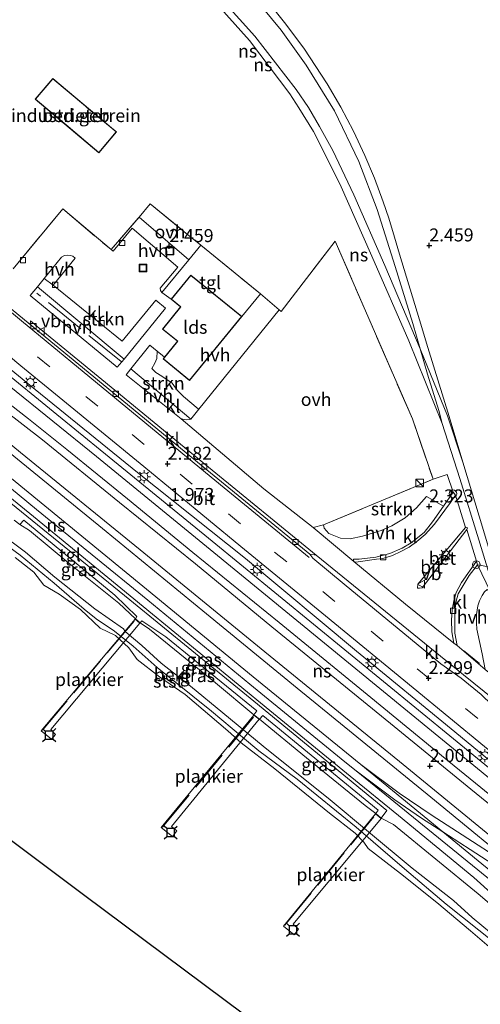
# Model space of a CAD drawing. Units: metres. Extents: x 250000 to 260010, y 587500 to 593753.
# Drawn here: x 259071 to 259160, y 593254 to 593444 of the extents above; entities that cross this region are included whole.
import ezdxf
from ezdxf.enums import TextEntityAlignment as Align

# ---------------------------------------------------------------- set-up
doc = ezdxf.new("R2010")
doc.units = ezdxf.units.M
doc.linetypes.add('IE-TERREINAFSCHEIDING', pattern=[10, 8, -2])
doc.linetypes.add('VW-3-9_STREEP', pattern=[12, 3, -9])
doc.layers.get('0').update_dxf_attribs({"lineweight": 25})
for name, color, linetype, lineweight in [('B-ME-AL-OVERIG-GV-B7', 7, 'BV-GELEIDERAIL', 18), ('B-ME-GR-STRUIKEN-GV-B6', 93, 'Continuous', 18), ('B-ME-GW-HOOGTEPUNT-S-B1', 10, 'Continuous', 25), ('B-ME-GW-KRUINLIJN-L-B1', 93, 'Continuous', 18), ('B-ME-IE-GRASLAND-GV-B6', 93, 'Continuous', 18), ('B-ME-IE-GRONDWERKLIJN-GROND_INGERICHT-GV-B6', 253, 'Continuous', 18), ('B-ME-IE-INRICHTINGSELEMENT-S-B1', 253, 'Continuous', 18), ('B-ME-IE-MEUBILAIR_WEGMEUBILAIR-LICHTMAST-S-B1', 8, 'Continuous', 18), ('B-ME-IE-TERREINAFSCHEIDING-RASTERHEKWERK-L-B1', 8, 'IE-TERREINAFSCHEIDING', 18), ('B-ME-IE-TERREINAFSCHEIDING-RASTERHEKWERK-L-B2', 8, 'IE-TERREINAFSCHEIDING', 18), ('B-ME-KG-KADASTRAAL-DAKRAND-L-B1', 13, 'Continuous', 18), ('B-ME-KG-KADASTRAAL-OPNAMEDTMGRENS-L-B1', 10, 'Continuous', 25), ('B-ME-OB-BEKLEDING-GV-B6', 253, 'Continuous', 18), ('B-ME-OB-WATERLIJN-L-B1', 133, 'OB-WATERLIJN', 18), ('B-ME-OG-BEBOUWING-GV-B6', 173, 'Continuous', 18), ('B-ME-OG-WATER-GV-B6', 153, 'Continuous', 18), ('B-ME-SB-SPOOR-GV-B6', 253, 'Continuous', 18), ('B-ME-SB-SPOOR-L-B1', 253, 'Continuous', 18), ('B-ME-VH-VERH_SOORT-BETON-OVERIG-GV-B6', 8, 'IE-TERREINAFSCHEIDING-NATUURLIJK-HOUTWAL', 18), ('B-ME-VH-VERH_SOORT-BITUMEN-GV-B6', 8, 'IE-TERREINAFSCHEIDING-NATUURLIJK-HOUTWAL', 18), ('B-ME-VH-VERH_SOORT-HALF_VERHARDING-GV-B6', 8, 'IE-TERREINAFSCHEIDING-NATUURLIJK-HOUTWAL', 18), ('B-ME-VH-VERH_SOORT-KLINKERS-GV-B6', 8, 'IE-TERREINAFSCHEIDING-NATUURLIJK-HOUTWAL', 18), ('B-ME-VH-VERH_SOORT-ONVERHARD-GV-B6', 8, 'Continuous', 18), ('B-ME-VH-VERH_SOORT-TEGELS-GV-B6', 8, 'Continuous', 18), ('B-ME-VV-AFMEERCONSTRUCTIE-S-B1', 10, 'Continuous', 25), ('B-ME-VV-KOLK-S-B1', 8, 'Continuous', 18), ('B-ME-VW-MARKERING-39STREEP-015-L-B1', 255, 'VW-3-9_STREEP', 18), ('B-ME-VW-MARKERING-STREEP-015-L-B1', 7, 'Continuous', 18), ('B-ME-VW-MEUBILAIR_WEGMEUBILAIR-SLAGBOOM-S-B1', 8, 'Continuous', 18), ('B-ME-VW-MEUBILAIR_WEGMEUBILAIR-VERKEERSBORD-S-B1', 8, 'Continuous', 18)]:
    doc.layers.add(name, color=color, linetype=linetype, lineweight=lineweight)
doc.styles.add('NLCS-ISO', font='NLCS-ISO.TTF')
doc.linetypes.add('BV-GELEIDERAIL', pattern='A,10,-3,[108,NLCS.SHX,S=1,R=0,X=0,Y=0],-3', length=16)
doc.linetypes.add('IE-TERREINAFSCHEIDING-NATUURLIJK-HOUTWAL', pattern='A,7,-1.5,[67,NLCS.SHX,S=0.75,R=45,X=0,Y=0],-1.5,7,-1.5,[70,NLCS.SHX,S=0.75,R=0,X=0,Y=0],-1.5', length=20)
doc.linetypes.add('OB-WATERLIJN', pattern='A,10,[32,NLCS.SHX,S=2,R=0,X=0,Y=0],-12', length=22)

# ---------------------------------------------------------------- blocks, each defined once
blk = doc.blocks.new('kast')
blk.add_line((-0.75, -0.75), (0.75, 0.75))
blk.add_lwpolyline([(-0.75, 0.75), (0.75, 0.75), (0.75, -0.75), (-0.75, -0.75)], close=True)
blk = doc.blocks.new('meerstoel')
for p, q in [((-1.25, 1.25), (-0.75, 0.75)), ((-0.75, 0.75), (-0.75, -0.75)), ((0.75, 0.75), (-0.75, 0.75)), ((0.75, 0.75), (1.25, 1.25)), ((0.75, -0.75), (0.75, 0.75)), ((-0.75, -0.75), (-1.25, -1.25)), ((-0.75, -0.75), (0.75, -0.75)), ((0.75, -0.75), (1.25, -1.25))]:
    blk.add_line(p, q)
blk = doc.blocks.new('put')
for p, q in [((0.75, 0.75), (-0.75, 0.75)), ((-0.75, 0.75), (-0.75, -0.75)), ((0.75, -0.75), (0.75, 0.75)), ((-0.75, -0.75), (0.75, -0.75))]:
    blk.add_line(p, q)
blk.add_lwpolyline([(-0.625, 0.625), (0.625, 0.625), (0.625, -0.625), (-0.625, -0.625)], close=True)
blk = doc.blocks.new('dtb')
blk.add_circle((0, 0), 0.75)
blk = doc.blocks.new('verkeersbord')
for p, q in [((0, 0.75), (-0.75, -0.625)), ((0.75, -0.625), (0, 0.75)), ((-0.75, -0.625), (0.75, -0.625))]:
    blk.add_line(p, q)
blk = doc.blocks.new('hoogtepunt')
for p, q in [((-0.5, 0), (0.5, 0)), ((0, 0.5), (0, -0.5))]:
    blk.add_line(p, q)
blk = doc.blocks.new('kolk')
blk.add_lwpolyline([(-0.5, -0.5), (0.5, -0.5), (0.5, 0.5), (-0.5, 0.5)], close=True)
blk = doc.blocks.new('lantaarnpaal')
for p, q in [((-0.75, 0), (-1.25, 0)), ((-0.88, 0.88), (-0.53, 0.53)), ((0, 0.75), (0, 1.25)), ((0.53, 0.53), (0.88, 0.88)), ((0.75, 0), (1.25, 0)), ((-0.53, -0.53), (-0.88, -0.88)), ((0, -0.75), (0, -1.25)), ((0.53, -0.53), (0.88, -0.88))]:
    blk.add_line(p, q)
blk.add_circle((0, 0), 0.75)

msp = doc.modelspace()

# ---------------------------------------------------------------- linework, layer by layer
at = {"layer": 'B-ME-AL-OVERIG-GV-B7'}
for points in [[(259078.13, 593306.13, 1.88), (259077.36, 593305.18, 1.88), (259075.38, 593306.84, 1.85), (259093.46, 593328.31, 1.73), (259094.35, 593327.54, 1.75), (259077.2, 593307.04, 1.89), (259078.13, 593306.13, 1.88)], [(259101.47, 593287.54, 1.89), (259100.64, 593286.47, 1.9), (259098.47, 593288.19, 1.89), (259116.24, 593309.83, 1.75), (259117.31, 593309.04, 1.77), (259100.46, 593288.42, 1.88), (259101.47, 593287.54, 1.89)], [(259124.87, 593268.68, 1.83), (259124, 593267.59, 1.85), (259121.95, 593269.21, 1.82), (259139.66, 593290.85, 1.86), (259140.71, 593289.97, 1.83), (259123.81, 593269.62, 1.82), (259124.87, 593268.68, 1.83)]]:
    msp.add_polyline3d(points, dxfattribs=at)
at = {"layer": 'B-ME-GR-STRUIKEN-GV-B6'}
for points in [[(259077.71, 593392.53, 2.07), (259090.95, 593381.75, 2.32), (259097.39, 593389.67, 2.47), (259099.29, 593388.11, 2.48), (259091.35, 593378.34, 2.24), (259074.65, 593392.22, 2.07), (259075.94, 593393.82, 2.11), (259077.71, 593392.53, 2.07)], [(259104.13, 593366.79, 2.22), (259092.61, 593376.43, 2.18), (259096.29, 593381, 2.41), (259097.7, 593379.83, 2.47), (259097.61, 593378.43, 2.54), (259097.22, 593377.52, 2.53), (259096.67, 593376.55, 2.49), (259097.41, 593375.74, 2.48), (259098.6, 593375.05, 2.47), (259100.54, 593373.71, 2.44), (259101.52, 593372.35, 2.41), (259102.76, 593371.12, 2.32), (259105.55, 593368.79, 2.37), (259105.67, 593368.69, 2.24), (259104.13, 593366.79, 2.22)], [(259129.67, 593346.46, 2.1), (259150.71, 593355.2, 2.24), (259153.42, 593356.12, 2.19), (259154.57, 593352.71, 2.41), (259152.73, 593350.05, 2.41), (259149.46, 593351.9, 2.39), (259147.5, 593349.72, 2.43), (259145.34, 593347.77, 2.41), (259142.77, 593346.26, 2.39), (259140.77, 593345.35, 2.38), (259137.13, 593344.25, 2.38), (259134.78, 593343.77, 2.38), (259132.92, 593343.89, 2.37), (259130.7, 593344.8, 2.37), (259129.79, 593345.8, 2.33), (259129.67, 593346.46, 2.1)]]:
    msp.add_polyline3d(points, dxfattribs=at)
at = {"layer": 'B-ME-GW-KRUINLIJN-L-B1'}
for p, q in [((259093.49, 593328.35, 1.73), (259090.32, 593331.4, 1.76)), ((259096.23, 593326.38, 1.74), (259094.38, 593327.58, 1.75)), ((259096.23, 593326.38, 1.74), (259108.9, 593316.05, 1.77)), ((259108.9, 593316.05, 1.77), (259116.28, 593309.87, 1.75)), ((259126.39, 593301.59, 1.76), (259117.34, 593309.08, 1.77)), ((259126.39, 593301.59, 1.76), (259137.69, 593292.45, 1.78)), ((259137.69, 593292.45, 1.78), (259139.69, 593290.89, 1.86)), ((259143.14, 593288.77, 1.84), (259140.74, 593290.01, 1.83))]:
    msp.add_line(p, q, dxfattribs=at)
for points in [[(259071.26, 593346.5, 1.83), (259073.14, 593345.37, 1.8), (259080.71, 593339.08, 1.78), (259090.32, 593331.4, 1.76)], [(259192.62, 593249.36, 1.94), (259186.88, 593253.34, 1.94), (259174.31, 593262.67, 1.84), (259159.41, 593275.43, 1.84), (259143.14, 593288.77, 1.84)]]:
    msp.add_polyline3d(points, dxfattribs=at)
at = {"layer": 'B-ME-IE-GRASLAND-GV-B6'}
for points in [[(259186.88, 593253.34, 1.94), (259174.31, 593262.67, 1.84), (259159.41, 593275.43, 1.84), (259143.14, 593288.77, 1.84), (259140.74, 593290.01, 1.83), (259141.85, 593291.48, 1.81), (259116.27, 593312.5, 1.8), (259092.39, 593331.99, 1.79), (259068.54, 593351.46, 1.83), (259046.51, 593369.51, 1.85), (259026.81, 593385.8, 1.92), (259019.58, 593391.73, 1.9), (259019.79, 593392.28, 1.86)], [(259019.79, 593392.28, 1.86), (259023.56, 593389.36, 1.84), (259046.69, 593370.25, 1.86), (259073.89, 593348.03, 1.89), (259095.01, 593330.76, 1.92), (259119.36, 593310.72, 1.93), (259134.79, 593298.07, 1.93), (259144.07, 593290.53, 1.96), (259158.54, 593278.57, 2.01), (259165.71, 593272.11, 2), (259183.9, 593257.36, 2), (259193.84, 593249.77, 2.07)], [(259070.17, 593347.37, 1.87), (259071.26, 593346.5, 1.83), (259073.14, 593345.37, 1.8), (259080.71, 593339.08, 1.78), (259090.32, 593331.4, 1.76), (259093.49, 593328.35, 1.73), (259094.38, 593327.58, 1.75), (259096.23, 593326.38, 1.74), (259108.9, 593316.05, 1.77), (259116.28, 593309.87, 1.75), (259117.34, 593309.08, 1.77), (259126.39, 593301.59, 1.76), (259137.69, 593292.45, 1.78), (259139.69, 593290.89, 1.86), (259140.74, 593290.01, 1.83), (259143.14, 593288.77, 1.84), (259159.41, 593275.43, 1.84), (259174.31, 593262.67, 1.84), (259186.88, 593253.34, 1.94)], [(259093.49, 593328.35, 1.73), (259090.32, 593331.4, 1.76), (259080.71, 593339.08, 1.78), (259073.14, 593345.37, 1.8), (259071.26, 593346.5, 1.83), (259072.03, 593347.33, 1.81), (259089.51, 593332.93, 1.79), (259093.79, 593328.8, 1.68), (259093.49, 593328.35, 1.73)], [(259179.57, 593253.72, 1.3), (259167.54, 593263.22, 1.28), (259158.23, 593270.88, 1.23), (259154.64, 593274.14, 1.3), (259146.67, 593280.39, 1.25), (259138.28, 593287.39, 1.21), (259130.93, 593293.55, 1.19), (259118.03, 593303.89, 1.25), (259110.32, 593310.27, 1.24), (259104.05, 593315.4, 1.31), (259098.42, 593319.8, 1.34), (259094.75, 593323.25, 1.33), (259091.49, 593325.89, 1.31), (259091.18, 593326.45, 1.31), (259085.67, 593330.3, 1.19), (259077.99, 593336.39, 1.28), (259072.38, 593341.2, 1.25), (259067.25, 593344.98, 1.33)], [(259116.28, 593309.87, 1.75), (259108.9, 593316.05, 1.77), (259096.23, 593326.38, 1.74), (259094.38, 593327.58, 1.75), (259094.72, 593327.96, 1.68), (259099.34, 593324.89, 1.71), (259116.82, 593310.69, 1.74), (259116.28, 593309.87, 1.75)], [(259139.69, 593290.89, 1.86), (259137.69, 593292.45, 1.78), (259126.39, 593301.59, 1.76), (259117.34, 593309.08, 1.77), (259117.98, 593309.77, 1.72), (259140.18, 593291.56, 1.81), (259139.69, 593290.89, 1.86)]]:
    msp.add_polyline3d(points, dxfattribs=at)
at = {"layer": 'B-ME-IE-GRONDWERKLIJN-GROND_INGERICHT-GV-B6'}
for points in [[(259089.31, 593422.49, 2.27), (259077.62, 593432.34, 2.21), (259074.24, 593428.34, 2.33), (259086.46, 593418.03, 2.25), (259089.83, 593422.04, 2.51), (259089.86, 593422.05, 2.51), (259089.31, 593422.49, 2.27)], [(259089.31, 593422.49, 2.27), (259077.62, 593432.34, 2.21), (259074.24, 593428.34, 2.33), (259086.46, 593418.03, 2.25), (259089.83, 593422.04, 2.51), (259089.86, 593422.05, 2.51), (259089.31, 593422.49, 2.27)], [(259164.98, 593337.72, 2.4), (259159.29, 593338.77, 2.31), (259159.07, 593339.45, 2.36), (259157.22, 593345.52, 2.39), (259157.31, 593345.85, 2.39), (259157.15, 593345.94, 2.39), (259157.03, 593345.97, 2.4), (259156.97, 593345.92, 2.43), (259155, 593352.16, 2.41), (259154.57, 593352.71, 2.41), (259153.42, 593356.12, 2.19), (259150.71, 593355.2, 2.24), (259146.75, 593366.84, 2.38), (259131.89, 593401.05, 2.42), (259121.52, 593387.5, 2.34), (259121.14, 593387.82, 2.37), (259117.54, 593390.86, 2.65), (259106.08, 593400.22, 2.45), (259102.81, 593402.89, 2.4), (259096.32, 593408.18, 2.29), (259094.19, 593405.66, 2.35), (259088.84, 593399.39, 2.4), (259079.53, 593407.22, 2.21), (259069.97, 593395.67, 1.97)], [(259164.98, 593337.72, 2.4), (259159.29, 593338.77, 2.31), (259159.07, 593339.45, 2.36), (259157.22, 593345.52, 2.39), (259157.31, 593345.85, 2.39), (259157.15, 593345.94, 2.39), (259157.03, 593345.97, 2.4), (259156.97, 593345.92, 2.43), (259155, 593352.16, 2.41), (259154.57, 593352.71, 2.41), (259153.42, 593356.12, 2.19), (259150.71, 593355.2, 2.24), (259146.75, 593366.84, 2.38), (259131.89, 593401.05, 2.42), (259121.52, 593387.5, 2.34), (259121.14, 593387.82, 2.37), (259117.54, 593390.86, 2.65), (259106.08, 593400.22, 2.45), (259102.81, 593402.89, 2.4), (259096.32, 593408.18, 2.29), (259094.19, 593405.66, 2.35), (259088.84, 593399.39, 2.4), (259079.53, 593407.22, 2.21), (259069.97, 593395.67, 1.97)]]:
    msp.add_polyline3d(points, dxfattribs=at)
at = {"layer": 'B-ME-IE-TERREINAFSCHEIDING-RASTERHEKWERK-L-B1'}
for p, q in [((259096.32, 593408.18, 2.29), (259102.81, 593402.89, 2.4)), ((259102.81, 593402.89, 2.4), (259106.08, 593400.22, 2.45)), ((259090.75, 593377.85, 2.19), (259074.51, 593391.02, 2.11)), ((259159.62, 593319.74, 2.24), (259156.55, 593322.26, 2.29))]:
    msp.add_line(p, q, dxfattribs=at)
for points in [[(259032.58, 593426.23, 2.03), (259069.97, 593395.67, 1.97), (259079.53, 593407.22, 2.21), (259088.84, 593399.39, 2.4), (259094.19, 593405.66, 2.35), (259096.32, 593408.18, 2.29)], [(259106.08, 593400.22, 2.45), (259117.54, 593390.86, 2.65), (259121.14, 593387.82, 2.37)], [(259121.14, 593387.82, 2.37), (259121.52, 593387.5, 2.34), (259131.89, 593401.05, 2.42), (259146.75, 593366.84, 2.38), (259150.71, 593355.2, 2.24)], [(259129.67, 593346.46, 2.1), (259150.71, 593355.2, 2.24), (259153.42, 593356.12, 2.19), (259154.57, 593352.71, 2.41)]]:
    msp.add_polyline3d(points, dxfattribs=at)
at = {"layer": 'B-ME-IE-TERREINAFSCHEIDING-RASTERHEKWERK-L-B2'}
for p, q in [((259093.23, 593327.91, 1.74), (259075.61, 593306.96, 1.83)), ((259098.72, 593288.27, 1.87), (259116.19, 593309.41, 1.78)), ((259122.22, 593269.41, 1.83), (259139.35, 593290.28, 1.89))]:
    msp.add_line(p, q, dxfattribs=at)
at = {"layer": 'B-ME-KG-KADASTRAAL-DAKRAND-L-B1'}
for points in [[(259089.78, 593422.04, 6.51), (259086.45, 593418.1, 6.5), (259081, 593422.7, 6.5), (259080.92, 593422.77, 9.52), (259074.31, 593428.34, 9.44), (259077.63, 593432.27, 9.4), (259083.91, 593426.98, 9.37), (259084.18, 593426.75, 6.43), (259089.78, 593422.04, 6.51)], [(259104.12, 593394.43, 5.71), (259100.42, 593389.87, 5.72), (259102.25, 593388.38, 5.67), (259098.79, 593384.12, 5.62), (259101.66, 593381.79, 5.73), (259098.89, 593378.36, 5.7), (259103.91, 593374.28, 5.74), (259113.86, 593386.52, 5.76), (259104.12, 593394.43, 5.71)]]:
    msp.add_polyline3d(points, dxfattribs=at)
at = {"layer": 'B-ME-KG-KADASTRAAL-OPNAMEDTMGRENS-L-B1'}
msp.add_polyline3d([(258999.39, 593338.44, 0.76), (259083.49, 593275.32, 0.77), (259153.1, 593223.39, 0.77), (259241.93, 593156.75, 0.76), (259310.53, 593102.89, 0.76)], dxfattribs=at)
at = {"layer": 'B-ME-OB-BEKLEDING-GV-B6'}
for points in [[(259067.25, 593344.98, 1.33), (259072.38, 593341.2, 1.25), (259077.99, 593336.39, 1.28), (259085.67, 593330.3, 1.19), (259091.18, 593326.45, 1.31), (259091.49, 593325.89, 1.31), (259094.75, 593323.25, 1.33), (259098.42, 593319.8, 1.34), (259104.05, 593315.4, 1.31), (259110.32, 593310.27, 1.24), (259118.03, 593303.89, 1.25), (259130.93, 593293.55, 1.19), (259138.28, 593287.39, 1.21), (259146.67, 593280.39, 1.25), (259154.64, 593274.14, 1.3), (259158.23, 593270.88, 1.23), (259167.54, 593263.22, 1.28), (259179.57, 593253.72, 1.3)], [(259179.59, 593252.4, 1.21), (259171.53, 593258.65, 1.03), (259162.68, 593265.98, 1.19), (259153.25, 593273.47, 1.17), (259145.2, 593280.28, 1.2), (259140.59, 593284.26, 1.2), (259135.91, 593288.3, 1.12), (259132.14, 593291.36, 1.15), (259124.59, 593297.48, 1.2), (259117.25, 593302.96, 1.2), (259114.11, 593305.59, 1.16), (259108.14, 593310.59, 1.22), (259097.65, 593319, 1.27), (259093.04, 593323.1, 1.31), (259089.48, 593325.96, 1.2), (259085.95, 593328.36, 1), (259083.66, 593330.21, 1), (259077.84, 593335.22, 1.2), (259071.32, 593340.61, 1.15), (259067.94, 593343.1, 1.13)], [(259067.94, 593343.1, 1.13), (259071.32, 593340.61, 1.15), (259077.84, 593335.22, 1.2), (259083.66, 593330.21, 1), (259085.95, 593328.36, 1), (259089.48, 593325.96, 1.2), (259093.04, 593323.1, 1.31), (259097.65, 593319, 1.27), (259108.14, 593310.59, 1.22), (259114.11, 593305.59, 1.16), (259117.25, 593302.96, 1.2), (259124.59, 593297.48, 1.2), (259132.14, 593291.36, 1.15), (259135.91, 593288.3, 1.12), (259140.59, 593284.26, 1.2), (259145.2, 593280.28, 1.2), (259153.25, 593273.47, 1.17), (259162.68, 593265.98, 1.19), (259171.53, 593258.65, 1.03), (259179.59, 593252.4, 1.21)], [(259174.99, 593253.79, 0.76), (259165.12, 593262.15, 0.76), (259157.91, 593268.31, 0.76), (259151.47, 593273.78, 0.76), (259144.46, 593279.38, 0.76), (259138.25, 593284.15, 0.76), (259137.43, 593285.41, 0.76), (259135.77, 593287.12, 0.76), (259130.81, 593290.94, 0.76), (259120.28, 593299.5, 0.76), (259113.83, 593304.5, 0.76), (259111.24, 593306.81, 0.76), (259103.06, 593313.77, 0.76), (259098.1, 593317.19, 0.76), (259093.82, 593320.53, 0.76), (259092.25, 593322.76, 0.76), (259089.64, 593325.15, 0.76), (259086.71, 593326.59, 0.76), (259082.91, 593330.17, 0.76), (259078.85, 593333.11, 0.76), (259075.86, 593334.86, 0.76), (259073.97, 593337.36, 0.76), (259070.38, 593340.13, 0.76)]]:
    msp.add_polyline3d(points, dxfattribs=at)
at = {"layer": 'B-ME-OB-WATERLIJN-L-B1'}
msp.add_polyline3d([(259070.38, 593340.13, 0.76), (259073.97, 593337.36, 0.76), (259075.86, 593334.86, 0.76), (259078.85, 593333.11, 0.76), (259082.91, 593330.17, 0.76), (259086.71, 593326.59, 0.76), (259089.64, 593325.15, 0.76), (259092.25, 593322.76, 0.76), (259093.82, 593320.53, 0.76), (259098.1, 593317.19, 0.76), (259103.06, 593313.77, 0.76), (259111.24, 593306.81, 0.76), (259113.83, 593304.5, 0.76), (259120.28, 593299.5, 0.76), (259130.81, 593290.94, 0.76), (259135.77, 593287.12, 0.76), (259137.43, 593285.41, 0.76), (259138.25, 593284.15, 0.76), (259144.46, 593279.38, 0.76), (259151.47, 593273.78, 0.76), (259157.91, 593268.31, 0.76), (259165.12, 593262.15, 0.76), (259174.99, 593253.79, 0.76)], dxfattribs=at)
at = {"layer": 'B-ME-OG-BEBOUWING-GV-B6'}
for points in [[(259089.83, 593422.04, 2.51), (259086.46, 593418.03, 2.25), (259074.24, 593428.34, 2.33), (259077.62, 593432.34, 2.21), (259089.31, 593422.49, 2.27), (259089.86, 593422.05, 2.51), (259089.83, 593422.04, 2.51)], [(259113.93, 593386.53, 2.84), (259103.92, 593374.21, 2.5), (259098.81, 593378.36, 2.38), (259099.09, 593378.7, 2.4), (259101.6, 593381.78, 2.53), (259098.72, 593384.11, 2.53), (259102.18, 593388.37, 2.71), (259100.35, 593389.86, 2.58), (259104.12, 593394.5, 2.57), (259113.93, 593386.53, 2.84)]]:
    msp.add_polyline3d(points, dxfattribs=at)
at = {"layer": 'B-ME-OG-WATER-GV-B6'}
for points in [[(259153.1, 593223.39, 0.77), (259083.49, 593275.32, 0.77), (258999.39, 593338.44, 0.76), (259016.21, 593382.89, 0.76)], [(259070.38, 593340.13, 0.76), (259073.97, 593337.36, 0.76), (259075.86, 593334.86, 0.76), (259078.85, 593333.11, 0.76), (259082.91, 593330.17, 0.76), (259086.71, 593326.59, 0.76), (259089.64, 593325.15, 0.76), (259092.25, 593322.76, 0.76), (259093.82, 593320.53, 0.76), (259098.1, 593317.19, 0.76), (259103.06, 593313.77, 0.76), (259111.24, 593306.81, 0.76), (259113.83, 593304.5, 0.76), (259120.28, 593299.5, 0.76), (259130.81, 593290.94, 0.76), (259135.77, 593287.12, 0.76), (259137.43, 593285.41, 0.76), (259138.25, 593284.15, 0.76), (259144.46, 593279.38, 0.76), (259151.47, 593273.78, 0.76), (259157.91, 593268.31, 0.76), (259165.12, 593262.15, 0.76), (259174.99, 593253.79, 0.76)]]:
    msp.add_polyline3d(points, dxfattribs=at)
at = {"layer": 'B-ME-SB-SPOOR-GV-B6'}
for points in [[(259193.84, 593249.77, 2.07), (259183.9, 593257.36, 2), (259165.71, 593272.11, 2), (259158.54, 593278.57, 2.01), (259144.07, 593290.53, 1.96), (259134.79, 593298.07, 1.93), (259119.36, 593310.72, 1.93), (259095.01, 593330.76, 1.92), (259073.89, 593348.03, 1.89), (259046.69, 593370.25, 1.86), (259023.56, 593389.36, 1.84), (259019.79, 593392.28, 1.86), (259027.08, 593411.73, 1.8)], [(259059.62, 593384.44, 1.78), (259074.21, 593372.51, 1.79), (259093.88, 593356.5, 1.81), (259114.64, 593339.95, 1.87), (259136.01, 593322.16, 1.89), (259154.88, 593306.65, 1.92), (259181.12, 593285.03, 1.92)], [(259161.73, 593333.58, 2.19), (259159.29, 593338.77, 2.31), (259164.98, 593337.72, 2.4)]]:
    msp.add_polyline3d(points, dxfattribs=at)
at = {"layer": 'B-ME-SB-SPOOR-L-B1'}
for points in [[(259059.6, 593497.91, 2.15), (259061.41, 593496.43, 2.11), (259083.77, 593478.22, 2.13), (259104.74, 593461.27, 2.21), (259109.27, 593457.2, 2.2), (259114.84, 593451.62, 2.31), (259118.86, 593447.2, 2.34), (259122.16, 593443.07, 2.28), (259125.84, 593438.15, 2.25), (259130.36, 593431.26, 2.25), (259133.01, 593426.78, 2.26), (259135.41, 593422.2, 2.29), (259137.6, 593417.47, 2.34), (259139.45, 593413.15, 2.37), (259141.14, 593408.56, 2.38), (259142.21, 593405.43, 2.42), (259143.32, 593401.82, 2.38), (259144.29, 593398.49, 2.34), (259148.08, 593385.87, 2.31), (259149.7, 593380.54, 2.29), (259153.84, 593367.29, 2.39), (259156.44, 593358.48, 2.1)], [(259058.99, 593496.5, 2.07), (259075.89, 593482.73, 2.11), (259096.12, 593466.43, 2.16), (259102.58, 593461.13, 2.17), (259107.24, 593457.03, 2.17), (259111.04, 593453.42, 2.21), (259113.83, 593450.53, 2.28), (259117.78, 593446.13, 2.23), (259121.5, 593441.59, 2.23), (259126.34, 593434.87, 2.18), (259131.74, 593426.12, 2.22), (259136.45, 593416.35, 2.33), (259140, 593407.11, 2.33), (259143.44, 593396.17, 2.3), (259146.8, 593385.16, 2.3), (259148.25, 593380.32, 2.2), (259149.65, 593375.45, 2.27), (259151.85, 593368.42, 2.36), (259152.47, 593365.94, 2.25)], [(259090.63, 593464.6, 2.09), (259097.21, 593459.37, 2.11), (259107.58, 593450.32, 2.12), (259116.42, 593440.48, 2.16), (259124.39, 593430.19, 2.23), (259126.75, 593426.73, 2.22), (259128.89, 593423.11, 2.2), (259131.45, 593418.44, 2.23), (259135.47, 593409.92, 2.2), (259141.44, 593396.32, 2.22), (259148.25, 593380.32, 2.2), (259153.47, 593367.44, 2.14), (259156.44, 593358.48, 2.1), (259159.57, 593348.12, 2.12), (259161.57, 593341.51, 2.18), (259164.46, 593332.69, 2.15), (259167.51, 593323.06, 2.14)], [(259106.61, 593449.56, 2.1), (259115.43, 593439.6, 2.06), (259123.2, 593429.38, 2.08), (259124.91, 593426.7, 2.19), (259127.75, 593422.1, 2.24), (259132.78, 593412.07, 2.22), (259138.94, 593398.14, 2.16), (259146.03, 593381.86, 2.24), (259152.47, 593365.94, 2.25), (259155.89, 593355.35, 2.13), (259159.51, 593343.55, 2.13), (259162.8, 593332.83, 2.14)], [(259233.81, 593231.99, 1.99), (259231.28, 593234.05, 1.98), (259222.14, 593241.42, 1.99), (259215.5, 593246.98, 2.01), (259206.69, 593254.13, 1.99), (259192.66, 593265.76, 2.03), (259189.38, 593268.56, 2.03), (259184.32, 593273.1, 2.03), (259173.48, 593282.66, 2.02), (259164.83, 593290.02, 2.02), (259157.99, 593295.58, 1.99), (259142.51, 593308.23, 1.94), (259119.72, 593326.8, 1.88), (259105.03, 593338.96, 1.91), (259090.46, 593350.77, 1.82), (259075.63, 593362.78, 1.82), (259068.22, 593368.55, 1.82), (259059.71, 593374.89, 1.82), (259052.64, 593380.46, 1.82), (259044.96, 593386.63, 1.8), (259033.65, 593395.86, 1.81), (259023.84, 593403.44, 1.69)], [(259210.2, 593253.27, 2.05), (259197.63, 593263.54, 2.05), (259193.12, 593267.29, 2.01), (259185.13, 593274.28, 1.99), (259174.81, 593283.45, 1.95), (259166.73, 593290.31, 1.95), (259153.75, 593300.94, 1.93), (259138.05, 593313.81, 1.86), (259121.11, 593327.64, 1.88), (259104.55, 593341.15, 1.86), (259091.94, 593351.46, 1.86), (259080.3, 593360.94, 1.83), (259072.93, 593366.85, 1.84), (259066.43, 593371.89, 1.78), (259059.3, 593377.09, 1.8), (259054.1, 593381.2, 1.81), (259044.75, 593388.77, 1.78), (259036.05, 593395.74, 1.79), (259028.54, 593402.47, 1.77)], [(259333.09, 593159.26, 1.98), (259311.55, 593176.99, 2.02), (259279.6, 593203.11, 2.09), (259254.24, 593223.84, 2.15), (259227.79, 593245.44, 2.09), (259213.24, 593257.34, 2.07), (259207.04, 593262.39, 2.09), (259196.4, 593271.04, 1.94), (259181.54, 593283.2, 1.95), (259107.52, 593343.86, 1.87), (259077.7, 593368.26, 1.9), (259067.52, 593376.56, 1.83), (259051.57, 593389.57, 1.9), (259035.24, 593402.89, 1.92)], [(259329.49, 593150.22, 2.12), (259300.12, 593174.15, 1.92), (259273.2, 593196.18, 1.96), (259254.74, 593211.25, 1.94), (259231.76, 593229.93, 1.89), (259210.03, 593247.26, 1.92), (259191.43, 593262.31, 1.89), (259180.93, 593270.8, 1.93), (259166.27, 593282.88, 1.91), (259144.27, 593300.91, 1.88), (259118.38, 593322.02, 1.84), (259094.38, 593341.63, 1.86), (259071.41, 593360.39, 1.82), (259045.43, 593381.72, 1.78), (259022.79, 593400.27, 1.73)], [(259022.13, 593398.63, 1.73), (259043.68, 593381.2, 1.75), (259063.47, 593365.04, 1.84), (259087.18, 593345.73, 1.93), (259107.13, 593329.31, 1.94), (259124.56, 593315.03, 1.93), (259150.27, 593294.06, 1.91), (259169.31, 593278.43, 1.86), (259180.22, 593269.54, 1.92), (259197.18, 593255.76, 1.95), (259217.59, 593239.38, 1.95), (259236.21, 593224.52, 2.01), (259255.75, 593208.58, 2.04), (259271.8, 593195.43, 2), (259284.22, 593185.34, 2.03), (259307.99, 593165.85, 1.99), (259328.92, 593148.8, 2.15)], [(259020.97, 593395.25, 1.77), (259023.18, 593393.44, 1.76), (259039.1, 593380.4, 1.83), (259057.13, 593365.6, 1.79), (259075.34, 593350.67, 1.83), (259095.64, 593334.06, 1.9), (259116.16, 593317.21, 1.92), (259136.83, 593300.34, 1.87), (259152.62, 593287.38, 1.9), (259159.41, 593281.78, 1.93), (259172.57, 593271.02, 1.97), (259193.03, 593254.56, 2.03), (259214.35, 593237.73, 1.98), (259230.21, 593225.24, 2.04), (259243.57, 593214.59, 2.09), (259267.06, 593195.49, 2.06), (259287.35, 593178.87, 2.03), (259309.74, 593160.47, 2), (259327.73, 593145.87, 2.18)], [(259020.44, 593393.7, 1.72), (259034.01, 593382.59, 1.78), (259054.81, 593365.59, 1.84), (259074.5, 593349.42, 1.86), (259095.88, 593331.95, 1.91), (259115.5, 593315.82, 1.92), (259133.77, 593300.87, 1.89), (259135.94, 593299.1, 1.9)], [(259332.51, 593157.78, 1.98), (259312.41, 593174.3, 2), (259279.06, 593201.51, 2.07), (259258.57, 593218.33, 2.11), (259237.61, 593235.47, 2.06), (259216.28, 593252.86, 1.99), (259205.36, 593261.89, 2.02), (259193.96, 593271.13, 1.97), (259179.81, 593282.71, 1.98), (259107.14, 593342.3, 1.91), (259085.99, 593359.61, 1.89), (259069.22, 593373.17, 1.87), (259066.63, 593375.3, 1.86)], [(259228.33, 593238.44, 1.98), (259218.91, 593245.68, 1.99), (259212.07, 593250.62, 2.04), (259206.69, 593254.13, 1.99), (259198.38, 593259.59, 1.98), (259189.04, 593265.7, 1.97), (259180.93, 593270.8, 1.93), (259169.31, 593278.43, 1.86), (259159.37, 593284.79, 1.96), (259150.34, 593290.66, 1.96), (259144.23, 593294.85, 1.93), (259136.83, 593300.34, 1.87)], [(259222.14, 593241.42, 1.99), (259216.32, 593245.77, 1.98), (259207.95, 593251.45, 1.98), (259200.67, 593256.32, 1.97), (259191.43, 593262.31, 1.89), (259187.39, 593264.85, 1.95), (259180.22, 593269.54, 1.92), (259171.56, 593275.14, 2.01), (259161.11, 593281.87, 1.99), (259152.62, 593287.38, 1.9), (259148.52, 593290.03, 2.01), (259143.35, 593293.56, 1.95), (259135.94, 593299.1, 1.9)], [(259135.94, 593299.1, 1.9), (259146.97, 593290.13, 1.97), (259161.04, 593278.63, 2.03), (259178.37, 593264.5, 2.07), (259195.1, 593251.02, 2.08), (259216.05, 593234.48, 2.09), (259234.18, 593220.27, 2.1), (259249.89, 593207.54, 2.06), (259270.17, 593190.98, 2.06), (259290.24, 593174.54, 2.03), (259307.59, 593160.31, 2.02), (259327.19, 593144.31, 2.11)]]:
    msp.add_polyline3d(points, dxfattribs=at)
at = {"layer": 'B-ME-VH-VERH_SOORT-BETON-OVERIG-GV-B6'}
msp.add_polyline3d([(259156.97, 593345.92, 2.43), (259157.03, 593345.97, 2.4), (259157.15, 593345.94, 2.39), (259157.31, 593345.85, 2.39), (259157.22, 593345.52, 2.39), (259148.61, 593334.32, 2.36), (259148.13, 593334.23, 2.39), (259147.7, 593334.29, 2.39), (259147.81, 593335.02, 2.39), (259156.97, 593345.92, 2.43)], dxfattribs=at)
at = {"layer": 'B-ME-VH-VERH_SOORT-BITUMEN-GV-B6'}
for points in [[(259061.54, 593394.63, 1.82), (259073.27, 593384.97, 1.86), (259090.18, 593371.06, 1.84), (259107.24, 593357.05, 1.86), (259127.03, 593340.82, 1.92), (259127.63, 593340.06, 2.14), (259133.6, 593335.05, 2.2), (259152.19, 593319.69, 2.25), (259156.1, 593316.95, 2.23), (259159.96, 593313.78, 2.24)], [(259181.12, 593285.03, 1.92), (259154.88, 593306.65, 1.92), (259136.01, 593322.16, 1.89), (259114.64, 593339.95, 1.87), (259093.88, 593356.5, 1.81), (259074.21, 593372.51, 1.79), (259059.62, 593384.44, 1.78)], [(259135.49, 593339.42, 2.24), (259135.84, 593339.28, 2.23), (259139.84, 593339.84, 2.22), (259141.09, 593339.97, 2.22), (259142.91, 593340.56, 2.23), (259144.49, 593341.29, 2.26), (259146.12, 593342.17, 2.29), (259147.61, 593343.21, 2.33), (259149.2, 593344.61, 2.34), (259150.97, 593346.6, 2.37), (259154.04, 593350.71, 2.4), (259155, 593352.16, 2.41), (259156.97, 593345.92, 2.43), (259147.81, 593335.02, 2.39), (259147.7, 593334.29, 2.39), (259148.13, 593334.23, 2.39), (259148.61, 593334.32, 2.36), (259157.22, 593345.52, 2.39), (259159.07, 593339.45, 2.36), (259156.16, 593335.37, 2.32), (259155.18, 593333.43, 2.34), (259154.68, 593331.8, 2.33), (259154.39, 593330.1, 2.32), (259154.24, 593328.1, 2.33), (259154.32, 593325.88, 2.33), (259154.7, 593323.7, 2.32), (259145.41, 593331.17, 2.26), (259135.49, 593339.42, 2.24)]]:
    msp.add_polyline3d(points, dxfattribs=at)
at = {"layer": 'B-ME-VH-VERH_SOORT-HALF_VERHARDING-GV-B6'}
for points in [[(259103.76, 593397.41, 2.43), (259098.58, 593391.12, 2.42), (259098.34, 593391.52, 2.44), (259098.27, 593391.98, 2.44), (259101.66, 593396.02, 2.42), (259092.87, 593403.53, 2.27), (259089.24, 593399.11, 2.26), (259088.84, 593399.39, 2.4), (259094.19, 593405.66, 2.35), (259103.76, 593397.41, 2.43)], [(259077.71, 593392.53, 2.07), (259075.94, 593393.82, 2.11), (259079.25, 593397.91, 2.19), (259079.85, 593398.24, 2.24), (259080.44, 593398.32, 2.24), (259081.03, 593398.28, 2.25), (259081.44, 593398.11, 2.26), (259081.93, 593397.72, 2.23), (259077.71, 593392.53, 2.07)], [(259091.35, 593378.34, 2.24), (259089.98, 593376.76, 2.13), (259073.28, 593390.59, 2.03), (259074.65, 593392.22, 2.07), (259091.35, 593378.34, 2.24)], [(259113.93, 593386.53, 2.84), (259117.54, 593390.86, 2.65), (259121.14, 593387.82, 2.37), (259105.67, 593368.69, 2.24), (259105.55, 593368.79, 2.37), (259102.76, 593371.12, 2.32), (259101.52, 593372.35, 2.41), (259100.54, 593373.71, 2.44), (259098.6, 593375.05, 2.47), (259097.41, 593375.74, 2.48), (259096.67, 593376.55, 2.49), (259097.22, 593377.52, 2.53), (259097.61, 593378.43, 2.54), (259097.7, 593379.83, 2.47), (259098.68, 593379.01, 2.51), (259099.09, 593378.7, 2.4), (259098.81, 593378.36, 2.38), (259103.92, 593374.21, 2.5), (259113.93, 593386.53, 2.84)], [(259102.28, 593366.86, 2.1), (259091.74, 593375.3, 2.06), (259092.61, 593376.43, 2.18), (259104.13, 593366.79, 2.22), (259103.89, 593366.7, 2.15), (259103.39, 593366.67, 2.15), (259102.9, 593366.68, 2.15), (259102.28, 593366.86, 2.1)], [(259129.67, 593346.46, 2.1), (259129.79, 593345.8, 2.33), (259130.7, 593344.8, 2.37), (259132.92, 593343.89, 2.37), (259134.78, 593343.77, 2.38), (259137.13, 593344.25, 2.38), (259140.77, 593345.35, 2.38), (259142.77, 593346.26, 2.39), (259145.34, 593347.77, 2.41), (259147.5, 593349.72, 2.43), (259149.46, 593351.9, 2.39), (259152.73, 593350.05, 2.41), (259150.62, 593347.01, 2.42), (259148.98, 593344.99, 2.41), (259146.52, 593342.96, 2.4), (259144.75, 593341.93, 2.38), (259142.42, 593340.9, 2.27), (259139.72, 593340.24, 2.24), (259136.48, 593339.87, 2.24), (259135.45, 593339.81, 2.25), (259135.39, 593339.68, 2.25), (259135.49, 593339.42, 2.24), (259127.64, 593345.93, 2.09), (259129.67, 593346.46, 2.1)], [(259159.29, 593338.77, 2.31), (259161.73, 593333.58, 2.19), (259161.09, 593334.03, 2.3), (259160.62, 593333.57, 2.38), (259160.15, 593332.83, 2.38), (259159.66, 593331.8, 2.38), (259159.31, 593330.88, 2.38), (259159.07, 593329.22, 2.37), (259159.06, 593327.52, 2.33), (259159.12, 593326.36, 2.33), (259160.16, 593321.61, 2.32), (259160.71, 593318.59, 2.26), (259155.35, 593323.2, 2.31), (259154.93, 593325.58, 2.35), (259154.91, 593329.95, 2.33), (259155.16, 593331.76, 2.36), (259155.56, 593333.18, 2.36), (259156.49, 593334.8, 2.36), (259157.67, 593336.67, 2.34), (259159.29, 593338.77, 2.31)], [(259167.96, 593312.71, 2.17), (259167.14, 593313.42, 2.17), (259166.56, 593313.84, 2.2), (259160.71, 593318.59, 2.26), (259160.16, 593321.61, 2.32), (259159.12, 593326.36, 2.33), (259159.06, 593327.52, 2.33), (259159.07, 593329.22, 2.37), (259159.31, 593330.88, 2.38), (259159.66, 593331.8, 2.38), (259160.15, 593332.83, 2.38), (259160.62, 593333.57, 2.38), (259161.09, 593334.03, 2.3), (259161.73, 593333.58, 2.19), (259164.07, 593326.28, 2.11), (259166.39, 593318.18, 2.1), (259167.96, 593312.71, 2.17)]]:
    msp.add_polyline3d(points, dxfattribs=at)
at = {"layer": 'B-ME-VH-VERH_SOORT-KLINKERS-GV-B6'}
for points in [[(259069.97, 593395.67, 1.97), (259079.53, 593407.22, 2.21), (259088.84, 593399.39, 2.4), (259089.24, 593399.11, 2.26), (259092.87, 593403.53, 2.27), (259101.66, 593396.02, 2.42), (259098.27, 593391.98, 2.44), (259098.34, 593391.52, 2.44), (259098.58, 593391.12, 2.42), (259100.35, 593389.86, 2.58), (259102.18, 593388.37, 2.71), (259098.72, 593384.11, 2.53), (259101.6, 593381.78, 2.53), (259099.09, 593378.7, 2.4), (259098.68, 593379.01, 2.51), (259097.7, 593379.83, 2.47), (259096.29, 593381, 2.41), (259092.61, 593376.43, 2.18), (259091.74, 593375.3, 2.06), (259102.28, 593366.86, 2.1), (259118.21, 593353.36, 1.97), (259127.64, 593345.93, 2.09), (259135.49, 593339.42, 2.24), (259145.41, 593331.17, 2.26), (259154.7, 593323.7, 2.32), (259155.35, 593323.2, 2.31), (259160.71, 593318.59, 2.26)], [(259073.28, 593390.59, 2.03), (259089.98, 593376.76, 2.13), (259091.35, 593378.34, 2.24), (259099.29, 593388.11, 2.48), (259097.39, 593389.67, 2.47), (259090.95, 593381.75, 2.32), (259077.71, 593392.53, 2.07), (259081.93, 593397.72, 2.23), (259081.44, 593398.11, 2.26), (259081.03, 593398.28, 2.25), (259080.44, 593398.32, 2.24), (259079.85, 593398.24, 2.24), (259079.25, 593397.91, 2.19), (259075.94, 593393.82, 2.11), (259074.65, 593392.22, 2.07), (259073.28, 593390.59, 2.03)], [(259168.8, 593307.7, 2.17), (259156.56, 593317.56, 2.17), (259140.56, 593330.63, 2.2), (259128.24, 593340.59, 2), (259107.56, 593357.55, 1.86), (259089.52, 593372.35, 1.85), (259074.61, 593384.61, 1.88), (259073.32, 593385.68, 1.86), (259073.27, 593384.97, 1.86), (259061.54, 593394.63, 1.82)], [(259128.24, 593340.59, 2), (259127.03, 593340.82, 1.92), (259107.24, 593357.05, 1.86), (259090.18, 593371.06, 1.84), (259073.27, 593384.97, 1.86), (259073.32, 593385.68, 1.86), (259074.61, 593384.61, 1.88), (259089.52, 593372.35, 1.85), (259107.56, 593357.55, 1.86), (259128.24, 593340.59, 2)], [(259135.49, 593339.42, 2.24), (259135.39, 593339.68, 2.25), (259135.45, 593339.81, 2.25), (259136.48, 593339.87, 2.24), (259139.72, 593340.24, 2.24), (259142.42, 593340.9, 2.27), (259144.75, 593341.93, 2.38), (259146.52, 593342.96, 2.4), (259148.98, 593344.99, 2.41), (259150.62, 593347.01, 2.42), (259152.73, 593350.05, 2.41), (259154.57, 593352.71, 2.41), (259155, 593352.16, 2.41), (259154.04, 593350.71, 2.4), (259150.97, 593346.6, 2.37), (259149.2, 593344.61, 2.34), (259147.61, 593343.21, 2.33), (259146.12, 593342.17, 2.29), (259144.49, 593341.29, 2.26), (259142.91, 593340.56, 2.23), (259141.09, 593339.97, 2.22), (259139.84, 593339.84, 2.22), (259135.84, 593339.28, 2.23), (259135.49, 593339.42, 2.24)], [(259172.3, 593304.66, 2.1), (259173.11, 593302.27, 2.02), (259172.13, 593303.42, 2.26), (259162.01, 593311.83, 2.26), (259159.96, 593313.78, 2.24), (259156.1, 593316.95, 2.23), (259152.19, 593319.69, 2.25), (259133.6, 593335.05, 2.2), (259127.63, 593340.06, 2.14), (259127.03, 593340.82, 1.92), (259128.24, 593340.59, 2), (259140.56, 593330.63, 2.2), (259156.56, 593317.56, 2.17), (259168.8, 593307.7, 2.17), (259172.3, 593304.66, 2.1)], [(259159.29, 593338.77, 2.31), (259157.67, 593336.67, 2.34), (259156.49, 593334.8, 2.36), (259155.56, 593333.18, 2.36), (259155.16, 593331.76, 2.36), (259154.91, 593329.95, 2.33), (259154.93, 593325.58, 2.35), (259155.35, 593323.2, 2.31), (259154.7, 593323.7, 2.32), (259154.32, 593325.88, 2.33), (259154.24, 593328.1, 2.33), (259154.39, 593330.1, 2.32), (259154.68, 593331.8, 2.33), (259155.18, 593333.43, 2.34), (259156.16, 593335.37, 2.32), (259159.07, 593339.45, 2.36), (259159.29, 593338.77, 2.31)]]:
    msp.add_polyline3d(points, dxfattribs=at)
at = {"layer": 'B-ME-VH-VERH_SOORT-ONVERHARD-GV-B6'}
for points in [[(259106.08, 593400.22, 2.45), (259103.76, 593397.41, 2.43), (259094.19, 593405.66, 2.35), (259096.32, 593408.18, 2.29), (259102.81, 593402.89, 2.4), (259106.08, 593400.22, 2.45)], [(259129.67, 593346.46, 2.1), (259127.64, 593345.93, 2.09), (259118.21, 593353.36, 1.97), (259102.28, 593366.86, 2.1), (259102.9, 593366.68, 2.15), (259103.39, 593366.67, 2.15), (259103.89, 593366.7, 2.15), (259104.13, 593366.79, 2.22), (259105.67, 593368.69, 2.24), (259121.14, 593387.82, 2.37), (259121.52, 593387.5, 2.34), (259131.89, 593401.05, 2.42), (259146.75, 593366.84, 2.38), (259150.71, 593355.2, 2.24), (259129.67, 593346.46, 2.1)]]:
    msp.add_polyline3d(points, dxfattribs=at)
at = {"layer": 'B-ME-VH-VERH_SOORT-TEGELS-GV-B6'}
for points in [[(259113.93, 593386.53, 2.84), (259104.12, 593394.5, 2.57), (259100.35, 593389.86, 2.58), (259098.58, 593391.12, 2.42), (259103.76, 593397.41, 2.43), (259106.08, 593400.22, 2.45), (259117.54, 593390.86, 2.65), (259113.93, 593386.53, 2.84)], [(259068.54, 593351.46, 1.83), (259092.39, 593331.99, 1.79), (259116.27, 593312.5, 1.8), (259141.85, 593291.48, 1.81), (259140.74, 593290.01, 1.83), (259139.69, 593290.89, 1.86), (259140.18, 593291.56, 1.81), (259117.98, 593309.77, 1.72), (259117.34, 593309.08, 1.77), (259116.28, 593309.87, 1.75), (259116.82, 593310.69, 1.74), (259099.34, 593324.89, 1.71), (259094.72, 593327.96, 1.68), (259094.38, 593327.58, 1.75), (259093.49, 593328.35, 1.73), (259093.79, 593328.8, 1.68), (259089.51, 593332.93, 1.79), (259072.03, 593347.33, 1.81), (259071.26, 593346.5, 1.83), (259070.17, 593347.37, 1.87)]]:
    msp.add_polyline3d(points, dxfattribs=at)
at = {"layer": 'B-ME-VW-MARKERING-39STREEP-015-L-B1'}
msp.add_polyline3d([(259028.9, 593416.51, 1.95), (259029.03, 593416.39, 1.95), (259047.17, 593401.48, 1.97), (259065.43, 593386.41, 1.91), (259092.86, 593363.82, 1.99), (259120.26, 593341.21, 2.01), (259147.69, 593318.72, 2.2), (259176.43, 593295.17, 2.06)], dxfattribs=at)
at = {"layer": 'B-ME-VW-MARKERING-STREEP-015-L-B1'}
for points in [[(259030.2, 593419.88, 1.84), (259036.23, 593414.92, 1.85), (259054.14, 593400.15, 1.87), (259071.58, 593385.69, 1.86), (259089.5, 593370.92, 1.89), (259108.05, 593355.61, 1.91), (259126.89, 593340.18, 1.98)], [(259027.67, 593413.3, 2.03), (259029.18, 593412.05, 2.04), (259046.84, 593397.46, 2.07), (259056.77, 593389.28, 2.03), (259071.49, 593377.04, 2), (259079.51, 593370.44, 2.04), (259095.09, 593357.64, 2.08), (259113.74, 593342.27, 2.11), (259130.05, 593328.94, 2.23), (259146.91, 593315.07, 2.26), (259160.63, 593303.78, 2.21), (259172.08, 593294.42, 2.22), (259182.24, 593286.24, 1.98)]]:
    msp.add_polyline3d(points, dxfattribs=at)

# ---------------------------------------------------------------- block references
at = {"layer": 'B-ME-GW-HOOGTEPUNT-S-B1', "rotation": 90}
for p in [(259100, 593400.06, 2.46), (259100, 593400.06, 2.46), (259149.99, 593400.19, 2.46), (259149.99, 593400.19, 2.46), (259099.69, 593358.18, 2.18), (259099.69, 593358.18, 2.18), (259100.15, 593350.25, 1.97), (259100.15, 593350.25, 1.97), (259149.98, 593349.98, 2.32), (259149.98, 593349.98, 2.32), (259149.86, 593316.94, 2.3), (259149.86, 593316.94, 2.3), (259150.12, 593300.04, 2), (259150.12, 593300.04, 2)]:
    msp.add_blockref('hoogtepunt', p, dxfattribs=at)
at = {"layer": 'B-ME-IE-INRICHTINGSELEMENT-S-B1', "rotation": 90}
for name, p in [('put', (259100.11, 593399.11, 2.61)), ('put', (259094.96, 593395.86, 2.33)), ('kast', (259148.13, 593354.51, 2.53))]:
    msp.add_blockref(name, p, dxfattribs=at)
at = {"layer": 'B-ME-IE-MEUBILAIR_WEGMEUBILAIR-LICHTMAST-S-B1', "rotation": 90}
for p in [(259073.28, 593373.82, 1.86), (259095.15, 593355.71, 1.86), (259153.14, 593340.67, 2.52), (259116.89, 593337.88, 1.86), (259138.95, 593319.88, 2.02), (259160.68, 593302.02, 2.01)]:
    msp.add_blockref('lantaarnpaal', p, dxfattribs=at)
at = {"layer": 'B-ME-VV-AFMEERCONSTRUCTIE-S-B1', "rotation": 90}
for p in [(259076.91, 593305.98, 3.54), (259100.27, 593287.25, 3.59), (259123.77, 593268.53, 3.63)]:
    msp.add_blockref('meerstoel', p, dxfattribs=at)
at = {"layer": 'B-ME-VV-KOLK-S-B1', "rotation": 90}
for p in [(259090.94, 593400.68, 2.34), (259071.87, 593397.36, 2.2), (259078.05, 593392.6, 2.27), (259073.89, 593384.68, 1.88), (259086.98, 593385.23, 2.29), (259089.71, 593371.66, 1.83), (259106.75, 593357.68, 1.85), (259124.27, 593343.15, 1.87), (259141.12, 593340.19, 2.19), (259154.59, 593329.91, 2.25)]:
    msp.add_blockref('kolk', p, dxfattribs=at)
at = {"layer": 'B-ME-VW-MEUBILAIR_WEGMEUBILAIR-SLAGBOOM-S-B1', "rotation": 90}
for p in [(259154.54, 593352.42, 2.6), (259159.04, 593338.78, 2.69)]:
    msp.add_blockref('dtb', p, dxfattribs=at)
at = {"layer": 'B-ME-VW-MEUBILAIR_WEGMEUBILAIR-VERKEERSBORD-S-B1', "rotation": 90}
for p in [(259075.33, 593383.68, 2.05), (259148.46, 593335.03, 2.46)]:
    msp.add_blockref('verkeersbord', p, dxfattribs=at)

# ---------------------------------------------------------------- texts
at = {"layer": 'B-ME-AL-OVERIG-GV-B7', "ltscale": 0.2, "style": 'NLCS-ISO'}
for p in [(259084.58, 593316.69), (259107.59, 593298.08), (259131.01, 593279.14)]:
    msp.add_text('plankier', height=2.5, dxfattribs=at).set_placement(p, align=Align.MIDDLE_CENTER)
at = {"layer": 'B-ME-GR-STRUIKEN-GV-B6', "ltscale": 0.2, "style": 'NLCS-ISO'}
for p in [(259087.39, 593386.05), (259098.88, 593373.68), (259142.84, 593349.52)]:
    msp.add_text('strkn', height=2.5, dxfattribs=at).set_placement(p, align=Align.MIDDLE_CENTER)
at = {"layer": 'B-ME-GW-HOOGTEPUNT-S-B1', "ltscale": 0.2, "style": 'NLCS-ISO'}
for s, p in [('2.459', (259100, 593400.06, 2.46)), ('2.459', (259100, 593400.06, 2.46)), ('2.459', (259149.99, 593400.19, 2.46)), ('2.459', (259149.99, 593400.19, 2.46)), ('2.182', (259099.69, 593358.18, 2.18)), ('2.182', (259099.69, 593358.18, 2.18)), ('1.973', (259100.15, 593350.25, 1.97)), ('1.973', (259100.15, 593350.25, 1.97)), ('2.323', (259149.98, 593349.98, 2.32)), ('2.323', (259149.98, 593349.98, 2.32)), ('2.299', (259149.86, 593316.94, 2.3)), ('2.299', (259149.86, 593316.94, 2.3)), ('2.001', (259150.12, 593300.04, 2)), ('2.001', (259150.12, 593300.04, 2))]:
    msp.add_text(s, height=2.5, dxfattribs=at).set_placement(p, align=Align.BOTTOM_LEFT)
at = {"layer": 'B-ME-IE-GRASLAND-GV-B6', "ltscale": 0.2, "style": 'NLCS-ISO'}
for p in [(259082.53, 593337.84), (259106.71, 593320.49), (259105.6, 593318.91), (259105.42, 593317.43), (259128.76, 593300.33)]:
    msp.add_text('gras', height=2.5, dxfattribs=at).set_placement(p, align=Align.MIDDLE_CENTER)
at = {"layer": 'B-ME-IE-GRONDWERKLIJN-GROND_INGERICHT-GV-B6', "ltscale": 0.2, "style": 'NLCS-ISO'}
msp.add_text('industrieterrein', height=2.5, dxfattribs=at).set_placement((259082.05, 593425.19), align=Align.MIDDLE_CENTER)
msp.add_text('industrieterrein', height=2.5, dxfattribs=at).set_placement((259082.05, 593425.19), align=Align.MIDDLE_CENTER)
at = {"layer": 'B-ME-OB-BEKLEDING-GV-B6', "ltscale": 0.2, "style": 'NLCS-ISO'}
for s, p in [('bekl', (259100.45, 593317.6)), ('stst', (259099.78, 593316.37))]:
    msp.add_text(s, height=2.5, dxfattribs=at).set_placement(p, align=Align.MIDDLE_CENTER)
at = {"layer": 'B-ME-OG-BEBOUWING-GV-B6', "ltscale": 0.2, "style": 'NLCS-ISO'}
for s, p in [('bed.geb', (259082.05, 593425.19)), ('lds', (259105, 593384.46))]:
    msp.add_text(s, height=2.5, dxfattribs=at).set_placement(p, align=Align.MIDDLE_CENTER)
at = {"layer": 'B-ME-SB-SPOOR-L-B1', "ltscale": 0.2, "style": 'NLCS-ISO'}
for p in [(259115.06, 593437.6), (259118, 593434.96), (259136.41, 593398.39), (259078.2, 593346.41), (259129.33, 593318.33)]:
    msp.add_text('ns', height=2.5, dxfattribs=at).set_placement(p, align=Align.MIDDLE_CENTER)
at = {"layer": 'B-ME-VH-VERH_SOORT-BETON-OVERIG-GV-B6', "ltscale": 0.2, "style": 'NLCS-ISO'}
msp.add_text('bet', height=2.5, dxfattribs=at).set_placement((259152.51, 593340.02), align=Align.MIDDLE_CENTER)
at = {"layer": 'B-ME-VH-VERH_SOORT-BITUMEN-GV-B6', "ltscale": 0.2, "style": 'NLCS-ISO'}
for p in [(259106.65, 593351.51), (259150.41, 593338.34)]:
    msp.add_text('bit', height=2.5, dxfattribs=at).set_placement(p, align=Align.MIDDLE_CENTER)
at = {"layer": 'B-ME-VH-VERH_SOORT-HALF_VERHARDING-GV-B6', "ltscale": 0.2, "style": 'NLCS-ISO'}
for p in [(259096.92, 593399.22), (259078.89, 593395.62), (259082.3, 593384.48), (259108.81, 593379.13), (259097.8, 593371.28), (259140.51, 593344.89), (259158.24, 593328.71)]:
    msp.add_text('hvh', height=2.5, dxfattribs=at).set_placement(p, align=Align.MIDDLE_CENTER)
at = {"layer": 'B-ME-VH-VERH_SOORT-KLINKERS-GV-B6', "ltscale": 0.2, "style": 'NLCS-ISO'}
for p in [(259085.63, 593387.12), (259100.7, 593369.26), (259100.56, 593362.92), (259146.3, 593344.21), (259155.82, 593331.59), (259150.44, 593321.9)]:
    msp.add_text('kl', height=2.5, dxfattribs=at).set_placement(p, align=Align.MIDDLE_CENTER)
at = {"layer": 'B-ME-VH-VERH_SOORT-ONVERHARD-GV-B6', "ltscale": 0.2, "style": 'NLCS-ISO'}
for p in [(259100.14, 593402.82), (259128.24, 593370.57)]:
    msp.add_text('ovh', height=2.5, dxfattribs=at).set_placement(p, align=Align.MIDDLE_CENTER)
at = {"layer": 'B-ME-VH-VERH_SOORT-TEGELS-GV-B6', "ltscale": 0.2, "style": 'NLCS-ISO'}
for p in [(259107.87, 593393.06), (259080.9, 593340.66)]:
    msp.add_text('tgl', height=2.5, dxfattribs=at).set_placement(p, align=Align.MIDDLE_CENTER)
at = {"layer": 'B-ME-VW-MEUBILAIR_WEGMEUBILAIR-VERKEERSBORD-S-B1', "ltscale": 0.2, "style": 'NLCS-ISO'}
for p in [(259075.33, 593383.68, 2.05), (259148.46, 593335.03, 2.46)]:
    msp.add_text('vb', height=2.5, dxfattribs=at).set_placement(p, align=Align.BOTTOM_LEFT)

doc.saveas('drawing.dxf')
